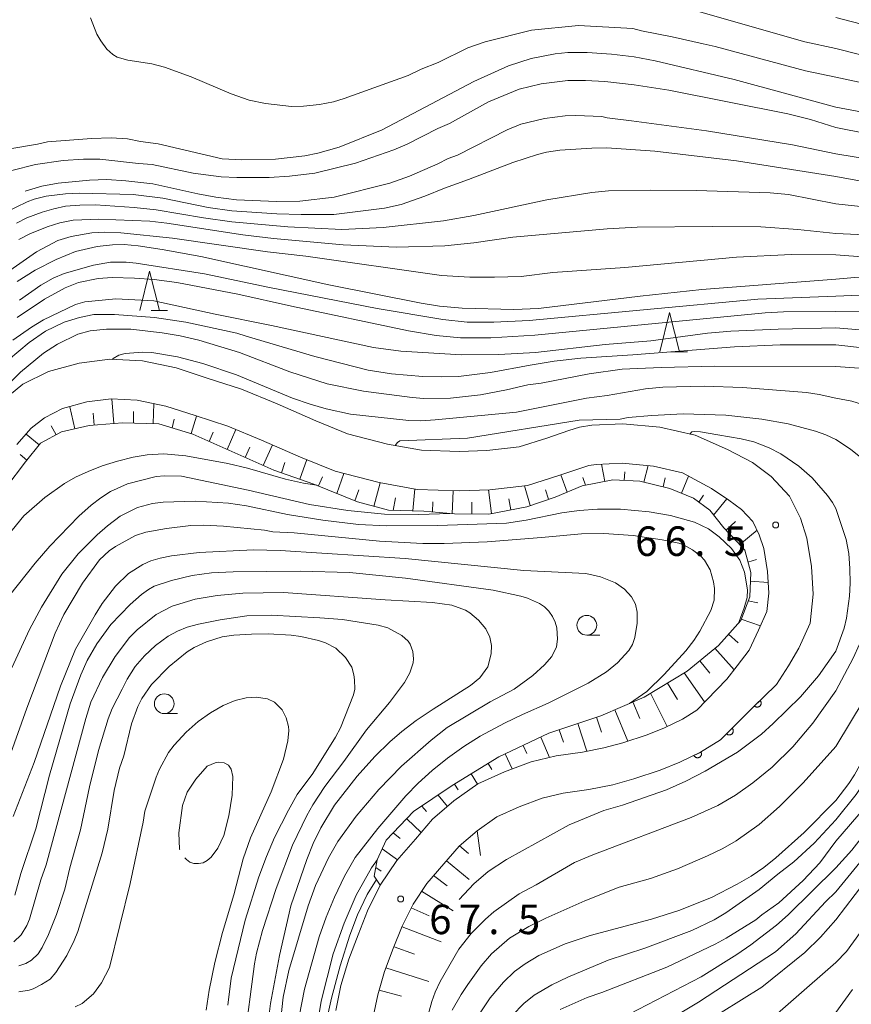
# Model space of a CAD drawing. Units: millimetres. Extents: x -80000 to -78000, y 30000 to 31500.
# Drawn here: x -78872 to -78766, y 31027 to 31152 of the extents above; entities that cross this region are included whole.
import ezdxf

# ---------------------------------------------------------------- set-up
doc = ezdxf.new("R2010")
doc.units = ezdxf.units.MM
for name, color, linetype, lineweight in [('210100_道路縁（街区線）', 7, 'Continuous', 15), ('610111_人工斜面(上)', 7, 'Continuous', 9), ('610199_人工斜面(中)', 7, 'Continuous', 9), ('611000_被覆(直)', 7, 'Continuous', 20), ('633100_広葉樹林', 7, 'Continuous', 9), ('633200_針葉樹林', 7, 'Continuous', 9), ('710100_等高線（計曲線）', 7, 'Continuous', 20), ('710200_等高線（主曲線）', 7, 'Continuous', 9), ('710300_等高線（補助曲線）', 7, 'Continuous', 9), ('731200_図化機測定による標高点', 7, 'Continuous', 20), ('731207_図化機測定による標高点（注記）', 7, 'Continuous', 20)]:
    doc.layers.add(name, color=color, linetype=linetype, lineweight=lineweight)
doc.styles.add('Style-WORKING', font='txt')

msp = doc.modelspace()

# ---------------------------------------------------------------- linework, layer by layer
at = {"layer": '210100_道路縁（街区線）', "flags": 128}
for points in [[(-78772.97, 31072.1), (-78771.53, 31075.27), (-78771.16, 31078.95), (-78771.36, 31082.45), (-78771.96, 31086.05), (-78772.77, 31088.6), (-78774.16, 31091.39), (-78776.47, 31093.88), (-78778.86, 31095.65), (-78782.02, 31097.3), (-78786.11, 31099.13), (-78790.61, 31100.17), (-78795.28, 31100.59), (-78799.24, 31100.41), (-78800.77, 31100.14), (-78802.16, 31099.71), (-78804.95, 31098.77), (-78808.44, 31097.67), (-78812.54, 31097.19), (-78816.06, 31097.05), (-78820.84, 31097.24), (-78825.15, 31098.01), (-78830.2, 31099.31), (-78834.23, 31100.96), (-78839.16, 31103.1), (-78843.68, 31104.97), (-78848.01, 31106.37), (-78851.96, 31107.67), (-78856.24, 31108.55), (-78860.38, 31108.77), (-78864.28, 31108.26), (-78868.15, 31107.2), (-78871.39, 31105.59), (-78873.8, 31103.63)], [(-78778.07, 31074.41), (-78777.01, 31076.74), (-78776.77, 31079.08), (-78776.93, 31081.83), (-78777.42, 31084.74), (-78777.98, 31086.5), (-78778.81, 31088.17), (-78780.22, 31089.69), (-78781.84, 31090.89), (-78784.05, 31092.38), (-78787.71, 31094.36), (-78791.4, 31095.22), (-78795.39, 31095.58), (-78798.69, 31095.43), (-78799.59, 31095.27), (-78800.63, 31094.95), (-78803.4, 31094.02), (-78807.38, 31092.76), (-78812.15, 31092.2), (-78816.06, 31092.05), (-78821.38, 31092.26), (-78826.22, 31093.12), (-78831.78, 31094.56), (-78836.18, 31096.36), (-78841.11, 31098.5), (-78845.4, 31100.27), (-78849.55, 31101.62), (-78853.25, 31102.83), (-78856.89, 31103.58), (-78860.19, 31103.75), (-78863.29, 31103.35), (-78866.36, 31102.51), (-78868.67, 31101.35), (-78870.34, 31100.01), (-78872.15, 31097.96)], [(-78778.07, 31074.41), (-78779.28, 31071.87), (-78780.77, 31069.85), (-78782.11, 31068.19), (-78785.92, 31064.24)], [(-78777.41, 31065.94), (-78775.81, 31067.5), (-78774.27, 31069.85), (-78772.97, 31072.1)], [(-78831.7, 31026.13), (-78831.05, 31029.29), (-78830.06, 31032.63), (-78828.88, 31035.73), (-78827.67, 31038.76), (-78826.08, 31042.04), (-78823.98, 31045.16), (-78821.61, 31047.88), (-78819.43, 31050.4), (-78816.72, 31052.73), (-78813.67, 31054.89), (-78810.3, 31056.42), (-78806.92, 31057.69), (-78803.74, 31058.44), (-78800.42, 31058.92), (-78797.68, 31059.45), (-78795.29, 31060.11), (-78792.22, 31061.12), (-78790.01, 31062.01), (-78787.74, 31063.1), (-78785.92, 31064.24)], [(-78826.96, 31025.34), (-78826.39, 31028.12), (-78825.51, 31031.09), (-78824.41, 31033.99), (-78823.28, 31036.82), (-78821.91, 31039.64), (-78820.16, 31042.23), (-78817.98, 31044.74), (-78816.04, 31046.99), (-78813.76, 31048.94), (-78811.27, 31050.71), (-78808.46, 31051.98), (-78805.52, 31053.09), (-78802.84, 31053.72), (-78799.62, 31054.18), (-78796.58, 31054.77), (-78793.9, 31055.51), (-78790.56, 31056.61), (-78788.07, 31057.62)]]:
    msp.add_lwpolyline(points, dxfattribs=at)
at = {"layer": '610111_人工斜面(上)', "flags": 128}
for points in [[(-78826.08, 31042.04), (-78826.85, 31043.18), (-78826.44, 31045.26), (-78825.31, 31047.75), (-78821.83, 31051.37), (-78816.94, 31054.67), (-78811.04, 31058.33), (-78804.67, 31061.3), (-78798.1, 31063.53), (-78792.59, 31065.89), (-78787.15, 31069.19), (-78783.16, 31072.45), (-78780.34, 31075.6), (-78779.19, 31078.64), (-78779.06, 31081.71), (-78779.83, 31084.54), (-78780.15, 31084.93), (-78782.48, 31087.39), (-78784.26, 31089.6), (-78786.32, 31091.15), (-78789.31, 31092.37), (-78793.15, 31093.31), (-78796.56, 31093.47), (-78800.43, 31092.72), (-78803.86, 31091.28), (-78807.48, 31090.05), (-78812.29, 31089.13), (-78816.63, 31089.14), (-78820.53, 31089.48), (-78825.01, 31089.6), (-78828.95, 31090.66), (-78834.47, 31092.93), (-78839.58, 31094.68), (-78844.9, 31097.08), (-78849.83, 31099.25), (-78854.15, 31100.59), (-78858.77, 31100.69), (-78862.98, 31100.35), (-78866.5, 31099.54), (-78869.17, 31098.1), (-78871.08, 31095.77), (-78873.57, 31092.47)], [(-78826.69, 31009.27), (-78827.36, 31012.61), (-78827.6, 31015.89), (-78827.6, 31018.75), (-78827.4, 31021.94), (-78826.96, 31025.34), (-78826.39, 31028.12), (-78825.51, 31031.09), (-78824.41, 31033.99), (-78823.28, 31036.82), (-78821.91, 31039.64), (-78820.16, 31042.23), (-78817.98, 31044.74), (-78816.04, 31046.99), (-78813.76, 31048.94)]]:
    msp.add_lwpolyline(points, dxfattribs=at)
at = {"layer": '610199_人工斜面(中)', "flags": 128}
for points in [[(-78864.81, 31099.93), (-78865.46, 31102.75)], [(-78859.87, 31100.6), (-78860.1, 31103.75)], [(-78854.88, 31100.61), (-78854.8, 31103.14)], [(-78862.37, 31100.4), (-78862.49, 31101.92)], [(-78857.38, 31100.66), (-78857.35, 31102.13)], [(-78850.07, 31099.33), (-78849.38, 31101.56)], [(-78867.18, 31099.17), (-78867.8, 31100.32)], [(-78852.46, 31100.07), (-78852.23, 31101.17)], [(-78869.32, 31097.91), (-78870.99, 31099.26)], [(-78847.77, 31098.34), (-78847.25, 31099.52)], [(-78845.49, 31097.33), (-78844.37, 31099.85)], [(-78840.93, 31095.28), (-78839.74, 31097.9)], [(-78870.91, 31095.98), (-78871.75, 31096.67)], [(-78843.2, 31096.31), (-78842.62, 31097.6)], [(-78838.61, 31094.35), (-78838.16, 31095.68)], [(-78836.25, 31093.54), (-78835.39, 31096.03)], [(-78797.58, 31093.27), (-78797.99, 31095.46)], [(-78792.62, 31093.18), (-78792.09, 31095.28)], [(-78831.58, 31091.74), (-78830.67, 31094.27)], [(-78802.37, 31091.91), (-78803.17, 31094.1)], [(-78795.11, 31093.4), (-78795.05, 31094.47)], [(-78787.84, 31091.77), (-78786.94, 31093.95)], [(-78833.89, 31092.69), (-78833.41, 31093.86)], [(-78826.87, 31090.1), (-78826.06, 31093.09)], [(-78807.06, 31090.2), (-78807.75, 31092.72)], [(-78800.04, 31092.8), (-78800.36, 31093.76)], [(-78790.19, 31092.59), (-78789.92, 31093.7)], [(-78829.27, 31090.79), (-78828.79, 31092.21)], [(-78821.94, 31089.52), (-78821.68, 31092.31)], [(-78816.95, 31089.17), (-78816.83, 31092.08)], [(-78811.96, 31089.2), (-78812.34, 31092.19)], [(-78804.7, 31091), (-78805.1, 31092.18)], [(-78785.63, 31090.63), (-78785.07, 31091.51)], [(-78824.44, 31089.58), (-78824.12, 31091.17)], [(-78819.44, 31089.39), (-78819.38, 31090.67)], [(-78814.45, 31089.14), (-78814.45, 31090.63)], [(-78809.5, 31089.67), (-78809.77, 31091.06)], [(-78783.77, 31088.99), (-78782.08, 31091.05)], [(-78782.17, 31087.07), (-78781, 31088.17)], [(-78780.45, 31085.25), (-78778.26, 31087.07)], [(-78779.42, 31083.04), (-78778.33, 31083.34)], [(-78779.1, 31080.59), (-78776.85, 31080.46)], [(-78779.38, 31078.13), (-78778.18, 31077.87)], [(-78780.26, 31075.79), (-78777.84, 31074.93)], [(-78781.87, 31073.89), (-78780.64, 31072.79)], [(-78783.6, 31072.09), (-78781.16, 31069.37)], [(-78785.53, 31070.51), (-78784.24, 31068.92)], [(-78787.51, 31068.98), (-78784.91, 31065.29)], [(-78789.64, 31067.68), (-78788.37, 31065.59)], [(-78794.02, 31065.28), (-78793.12, 31063.2)], [(-78791.78, 31066.38), (-78789.67, 31062.18)], [(-78796.31, 31064.3), (-78794.64, 31060.32)], [(-78798.63, 31063.35), (-78797.98, 31061.45)], [(-78803.36, 31061.74), (-78802.83, 31060.19)], [(-78800.99, 31062.55), (-78799.86, 31059.03)], [(-78805.68, 31060.83), (-78804.59, 31058.24)], [(-78807.95, 31059.77), (-78807.46, 31058.72)], [(-78810.21, 31058.71), (-78809.34, 31056.78)], [(-78812.39, 31057.49), (-78811.9, 31056.7)], [(-78814.52, 31056.17), (-78813.71, 31054.86)], [(-78816.64, 31054.86), (-78816.2, 31054.14)], [(-78818.72, 31053.47), (-78817.53, 31052.03)], [(-78820.79, 31052.07), (-78820.19, 31051.38)], [(-78822.69, 31050.47), (-78820.88, 31048.72)], [(-78824.43, 31048.67), (-78823.55, 31047.95)], [(-78813.76, 31048.94), (-78813.36, 31045.78)], [(-78825.82, 31046.63), (-78823.89, 31045.25)], [(-78816.01, 31047.01), (-78814.85, 31046.04)], [(-78826.63, 31044.29), (-78825.94, 31043.82)], [(-78817.65, 31045.12), (-78814.78, 31042.76)], [(-78819.29, 31043.24), (-78817.56, 31041.96)], [(-78820.82, 31041.26), (-78816.81, 31038.77)], [(-78822.15, 31039.15), (-78819.88, 31038.13)], [(-78823.3, 31036.76), (-78818.35, 31034.85)], [(-78824.32, 31034.21), (-78821.74, 31033.28)], [(-78825.34, 31031.54), (-78819.89, 31029.83)], [(-78826.22, 31028.71), (-78823.36, 31027.94)]]:
    msp.add_lwpolyline(points, dxfattribs=at)
at = {"layer": '611000_被覆(直)', "flags": 128}
for points in [[(-78788.07, 31057.62), (-78785.42, 31058.89), (-78782.91, 31060.47), (-78778.56, 31064.82), (-78777.41, 31065.94)], [(-78777.884, 31065.478), (-78778.6, 31064.781)], [(-78778.6, 31064.781), (-78778.568, 31064.751), (-78778.534, 31064.724), (-78778.498, 31064.7), (-78778.46, 31064.679), (-78778.419, 31064.662), (-78778.378, 31064.648), (-78778.336, 31064.638), (-78778.293, 31064.632), (-78778.249, 31064.629), (-78778.205, 31064.631), (-78778.162, 31064.636), (-78778.119, 31064.645), (-78778.077, 31064.658), (-78778.037, 31064.674), (-78777.998, 31064.694), (-78777.961, 31064.716), (-78777.926, 31064.742), (-78777.893, 31064.771), (-78777.863, 31064.803), (-78777.837, 31064.838), (-78777.813, 31064.874), (-78777.792, 31064.912), (-78777.775, 31064.952), (-78777.761, 31064.994), (-78777.75, 31065.036), (-78777.745, 31065.079), (-78777.742, 31065.123), (-78777.744, 31065.167), (-78777.748, 31065.21), (-78777.758, 31065.253), (-78777.77, 31065.294), (-78777.786, 31065.335), (-78777.806, 31065.374), (-78777.829, 31065.41), (-78777.855, 31065.445), (-78777.884, 31065.478)], [(-78781.428, 31061.952), (-78782.135, 31061.245)], [(-78782.135, 31061.245), (-78782.103, 31061.215), (-78782.068, 31061.189), (-78782.032, 31061.165), (-78781.993, 31061.145), (-78781.953, 31061.129), (-78781.911, 31061.115), (-78781.869, 31061.105), (-78781.826, 31061.1), (-78781.782, 31061.098), (-78781.738, 31061.1), (-78781.695, 31061.105), (-78781.652, 31061.115), (-78781.611, 31061.129), (-78781.57, 31061.145), (-78781.531, 31061.165), (-78781.495, 31061.189), (-78781.461, 31061.215), (-78781.428, 31061.245), (-78781.399, 31061.277), (-78781.372, 31061.312), (-78781.349, 31061.348), (-78781.329, 31061.387), (-78781.312, 31061.427), (-78781.299, 31061.469), (-78781.289, 31061.511), (-78781.284, 31061.554), (-78781.281, 31061.598), (-78781.284, 31061.642), (-78781.289, 31061.685), (-78781.299, 31061.728), (-78781.312, 31061.769), (-78781.329, 31061.81), (-78781.349, 31061.849), (-78781.372, 31061.885), (-78781.399, 31061.919), (-78781.428, 31061.952)], [(-78785.365, 31058.917), (-78786.266, 31058.484)], [(-78786.266, 31058.484), (-78786.246, 31058.446), (-78786.222, 31058.409), (-78786.195, 31058.375), (-78786.165, 31058.343), (-78786.133, 31058.314), (-78786.098, 31058.288), (-78786.061, 31058.264), (-78786.022, 31058.245), (-78785.982, 31058.228), (-78785.939, 31058.216), (-78785.897, 31058.207), (-78785.854, 31058.202), (-78785.81, 31058.201), (-78785.767, 31058.203), (-78785.723, 31058.209), (-78785.681, 31058.219), (-78785.64, 31058.232), (-78785.599, 31058.25), (-78785.561, 31058.27), (-78785.524, 31058.294), (-78785.49, 31058.321), (-78785.458, 31058.351), (-78785.429, 31058.383), (-78785.403, 31058.418), (-78785.38, 31058.455), (-78785.361, 31058.494), (-78785.343, 31058.534), (-78785.331, 31058.576), (-78785.322, 31058.619), (-78785.317, 31058.662), (-78785.316, 31058.706), (-78785.318, 31058.749), (-78785.324, 31058.793), (-78785.334, 31058.835), (-78785.347, 31058.876), (-78785.365, 31058.917)]]:
    msp.add_lwpolyline(points, dxfattribs=at)
at = {"layer": '633100_広葉樹林'}
for p, q in [((-78799.86, 31073.76), (-78798.193, 31073.76)), ((-78853.47, 31063.81), (-78851.803, 31063.81))]:
    msp.add_line(p, q, dxfattribs=at)
for centre in [(-78799.86, 31075.01), (-78853.47, 31065.06)]:
    msp.add_circle(centre, 1.249875, dxfattribs=at)
at = {"layer": '633200_針葉樹林'}
for p, q in [((-78855.122, 31114.94), (-78853.038, 31114.94)), ((-78789.152, 31109.71), (-78787.068, 31109.71))]:
    msp.add_line(p, q, dxfattribs=at)
at = {"layer": '633200_針葉樹林', "flags": 128}
for points in [[(-78856.58, 31114.94), (-78855.33, 31119.94), (-78854.08, 31114.94)], [(-78790.61, 31109.71), (-78789.36, 31114.71), (-78788.11, 31109.71)]]:
    msp.add_lwpolyline(points, dxfattribs=at)
at = {"layer": '710100_等高線（計曲線）', "flags": 128}
for points in [[(-78742.58, 31145.44), (-78768.27, 31152.14)], [(-78871.13, 31130.08), (-78869, 31130.71), (-78866.92, 31131.12), (-78862.93, 31131.5), (-78860.77, 31131.56), (-78858.34, 31131.4), (-78854.92, 31131.02), (-78849.21, 31129.77), (-78846.93, 31129.33), (-78844.3, 31129), (-78839.24, 31128.8), (-78836.25, 31128.84), (-78831.92, 31129.33), (-78824.87, 31131.13), (-78822.37, 31132.02), (-78818.77, 31133.56), (-78817.46, 31134.25), (-78816.27, 31134.66), (-78809.98, 31137.87), (-78808.22, 31138.59), (-78805.24, 31139.33), (-78802.62, 31139.65), (-78801.27, 31139.71), (-78797.94, 31139.58), (-78797.26, 31139.41), (-78794.2, 31139.01), (-78784.68, 31137.75), (-78773.78, 31135.96), (-78768.27, 31134.84)], [(-78768.27, 31134.84), (-78758.21, 31133.18), (-78751.15, 31131.82), (-78741.38, 31129.29), (-78739.46, 31128.69), (-78736.28, 31127.48), (-78733.08, 31125.95), (-78731.54, 31125.06), (-78730.02, 31124.05), (-78727.12, 31121.72), (-78726.24, 31120.84), (-78725.11, 31119.19), (-78724.54, 31117.87), (-78724.27, 31116.38), (-78724.4, 31115.22), (-78724.89, 31112.99), (-78727.95, 31104.94), (-78729.18, 31101.34), (-78732.42, 31090.98), (-78742.21, 31062.86), (-78745.25, 31053.05), (-78748.21, 31045.2), (-78753.26, 31032.93), (-78758.58, 31019.46)], [(-78768.27, 31118.94), (-78785.25, 31117.62), (-78793.11, 31116.79), (-78805.99, 31115.21), (-78809.1, 31115.09), (-78815.66, 31115.27), (-78818.54, 31115.5), (-78820.87, 31115.88), (-78832.58, 31118.23), (-78848.82, 31121.82), (-78853.72, 31122.7), (-78856.77, 31123.16), (-78858.55, 31123.32), (-78860.04, 31123.3), (-78861.96, 31123.07), (-78864.73, 31122.42), (-78867.18, 31121.44), (-78869.83, 31120.09), (-78872.13, 31118.62)], [(-78742.94, 31091.76), (-78742.35, 31093.76), (-78740.49, 31099.57), (-78740.04, 31101.49), (-78739.71, 31103.45), (-78739.53, 31105.29), (-78739.5, 31106.86), (-78739.62, 31108.17), (-78740.2, 31110.29), (-78740.64, 31111.2), (-78741.65, 31112.68), (-78742.29, 31113.34), (-78743.85, 31114.42), (-78746.94, 31116.05), (-78748.57, 31116.74), (-78751.95, 31117.85), (-78753.67, 31118.26), (-78757.11, 31118.84), (-78760.02, 31119.1), (-78762.54, 31119.18), (-78765.91, 31119.13), (-78768.27, 31118.94)], [(-78768.27, 31107.84), (-78783.61, 31107.9), (-78790.44, 31107.74), (-78795.36, 31107.49), (-78799.57, 31106.93), (-78805.66, 31105.72), (-78807.34, 31105.52), (-78810.06, 31104.88), (-78813.36, 31104.27), (-78817.16, 31103.82), (-78820.53, 31103.8), (-78822.02, 31103.91), (-78828.18, 31104.71), (-78832.81, 31105.66), (-78837.55, 31107.17), (-78843.92, 31109.62), (-78849.06, 31111.19), (-78851.46, 31111.75), (-78853.73, 31112.14), (-78857.72, 31112.57), (-78860.8, 31112.59), (-78862.86, 31112.39), (-78864.44, 31111.94), (-78867, 31110.7), (-78868.79, 31109.55), (-78871.69, 31107.14), (-78874.2, 31104.58)], [(-78768.27, 31107.84), (-78763.53, 31107.49), (-78762.2, 31107.27), (-78761.17, 31106.98), (-78760.16, 31106.56), (-78758.59, 31105.59), (-78757.9, 31104.97), (-78756.61, 31103.31), (-78756.06, 31102.4), (-78755.36, 31100.87), (-78754.8, 31098.36), (-78754.66, 31097.22), (-78754.53, 31094.14), (-78754.65, 31090.75), (-78755.16, 31087.11), (-78757.76, 31076.15), (-78758.92, 31072.26), (-78761.35, 31065.63), (-78764.31, 31058.94), (-78765.92, 31056.02), (-78766.62, 31054.94), (-78768.27, 31052.79)], [(-78873.16, 31058.21), (-78870.88, 31064.51), (-78867.29, 31074.02), (-78866.21, 31076.38), (-78863.83, 31080.37), (-78861.67, 31083.31), (-78860.46, 31084.46), (-78859.66, 31085.02), (-78857.12, 31086.39), (-78855.8, 31086.82), (-78853.18, 31087.29), (-78850.1, 31087.67), (-78848.49, 31087.72), (-78845.97, 31087.59), (-78840.75, 31087.08), (-78839.68, 31086.86), (-78836.99, 31086.75), (-78826.14, 31085.69), (-78820.65, 31085.4), (-78817.94, 31085.39), (-78812.5, 31085.62), (-78805.59, 31086.13), (-78800.54, 31086.62), (-78797.68, 31086.67), (-78793.97, 31086.39), (-78790.3, 31085.87), (-78788.2, 31085.45), (-78787.61, 31085.23), (-78786.47, 31084.6), (-78785.38, 31083.77), (-78784.95, 31083.29), (-78784.23, 31082.04), (-78783.77, 31080.52), (-78783.68, 31079.69), (-78783.72, 31078.19), (-78784.12, 31076.89), (-78785.53, 31074.25), (-78786.28, 31073.09), (-78787.31, 31071.77), (-78790.03, 31068.75), (-78792.24, 31066.59), (-78794.45, 31065.1)], [(-78768.27, 31037.65), (-78763.35, 31044.08), (-78760.7, 31047.99), (-78759.51, 31049.93), (-78758.2, 31052.25), (-78756.27, 31056.08), (-78752.18, 31065.41), (-78749, 31073.43), (-78746.55, 31080.18), (-78745.63, 31082.99)], [(-78845.42, 31026.81), (-78844.97, 31030.23), (-78843.2, 31037.59), (-78841.48, 31043.07), (-78840.5, 31045.67), (-78839.47, 31048.08), (-78837.71, 31051.57), (-78836.6, 31053.52), (-78834.6, 31056.21), (-78831.74, 31060.8), (-78831.12, 31061.99), (-78829.44, 31066.19), (-78829.31, 31066.91), (-78829.33, 31068.07), (-78829.4, 31068.72), (-78829.68, 31069.69), (-78830.48, 31070.94), (-78831.71, 31072.12), (-78832.99, 31072.77), (-78833.91, 31073.09), (-78836.12, 31073.6), (-78837.38, 31073.77), (-78840.29, 31073.91), (-78842.38, 31073.88), (-78844.66, 31073.77), (-78846.11, 31073.55), (-78848.1, 31072.9), (-78849.69, 31072.18), (-78850.58, 31071.64), (-78852.85, 31069.77), (-78855.07, 31067.51), (-78856.33, 31065.7), (-78856.82, 31064.72), (-78857.63, 31062.52), (-78858.61, 31058.44)], [(-78858.61, 31058.44), (-78859.13, 31056.9), (-78859.83, 31054.05), (-78860.63, 31049.14), (-78861.33, 31046.14), (-78864.42, 31036.15), (-78864.88, 31035.02), (-78865.84, 31033.12), (-78867.2, 31030.94), (-78867.93, 31030.12), (-78869.02, 31029.42), (-78870.08, 31028.89), (-78870.62, 31028.71), (-78871.92, 31028.51)], [(-78813.38, 31025.84), (-78812.1, 31027.75), (-78810.44, 31029.71), (-78809.03, 31031.07), (-78807.67, 31032.07), (-78805.96, 31033.1), (-78802.62, 31034.58), (-78799.45, 31035.66), (-78791.66, 31037.72), (-78788.19, 31038.82), (-78784.06, 31040.48), (-78780.78, 31042.14), (-78779.02, 31043.17), (-78777.39, 31044.29), (-78775.88, 31045.49), (-78772.29, 31048.7), (-78768.27, 31052.79)], [(-78826.43, 31045.28), (-78827.18, 31044.23), (-78829.14, 31040.78), (-78830.65, 31037.23), (-78832.05, 31033.3), (-78833.54, 31027.33), (-78834.18, 31023.45), (-78834.35, 31021.31)], [(-78768.27, 31037.65), (-78770.21, 31035.42), (-78772.22, 31033.47), (-78777.64, 31029.1), (-78793.12, 31019.43), (-78795.57, 31017.63), (-78796.32, 31016.91), (-78796.91, 31016.19), (-78797.34, 31015.5), (-78797.83, 31014.22), (-78798.01, 31012.12), (-78797.81, 31008.83), (-78797.02, 31004.97), (-78796.64, 31003.58), (-78796.25, 31002.61), (-78792.63, 30994.67), (-78791.62, 30992.77)]]:
    msp.add_lwpolyline(points, dxfattribs=at)
at = {"layer": '710200_等高線（主曲線）', "flags": 128}
for points in [[(-78768.27, 31148.22), (-78772.22, 31149.05), (-78789.24, 31153.9)], [(-78768.27, 31144.58), (-78772.1, 31145.37), (-78783.59, 31148.44), (-78785.08, 31148.78), (-78789.04, 31149.7), (-78792.93, 31150.44), (-78794.04, 31150.74), (-78800.91, 31151.13), (-78806.86, 31150.52), (-78812.77, 31149.06), (-78814.96, 31148.29), (-78818.72, 31146.44), (-78820.87, 31145.59), (-78822.53, 31144.79), (-78830.64, 31141.85), (-78832, 31141.44), (-78833.76, 31141.09), (-78835.82, 31140.87), (-78837.32, 31140.82), (-78840.64, 31141.24), (-78842.7, 31141.64), (-78844.96, 31142.43), (-78850.05, 31144.61), (-78853.43, 31145.83), (-78855.04, 31146.24), (-78858.1, 31146.7), (-78859.46, 31147.09), (-78859.98, 31147.42), (-78860.76, 31148.12), (-78861.53, 31149.19), (-78862, 31150), (-78862.81, 31152.11)], [(-78872.79, 31135.5), (-78869.56, 31136.04), (-78868.27, 31136.34), (-78862.69, 31136.77), (-78860.18, 31136.85), (-78858.15, 31136.74), (-78856.49, 31136.41), (-78854.22, 31136.1), (-78846.14, 31134.22), (-78843.63, 31134.08), (-78839.35, 31134.16), (-78835.63, 31134.59), (-78833.98, 31134.93), (-78831.26, 31135.69), (-78825.82, 31137.9), (-78814.2, 31144), (-78809.81, 31146.02), (-78806.91, 31146.93), (-78803.89, 31147.54), (-78802.26, 31147.69), (-78799.8, 31147.69), (-78796.71, 31147.5), (-78793.87, 31147.13), (-78791.2, 31146.62), (-78781.15, 31144.27), (-78768.27, 31140.76)], [(-78744.99, 31020.3), (-78742.21, 31030.94), (-78741.23, 31033.73), (-78738.29, 31043.9), (-78732.7, 31059.31), (-78723.45, 31088.44), (-78718.35, 31102.56), (-78715.9, 31109.7), (-78714.58, 31114.59), (-78714.06, 31117.31), (-78713.77, 31119.45), (-78713.63, 31123.2), (-78713.78, 31125.25), (-78714.03, 31126.29), (-78714.9, 31128.63), (-78715.49, 31129.87), (-78716.12, 31130.93), (-78716.78, 31131.79), (-78718.07, 31133.1), (-78719.37, 31134.02), (-78720.36, 31134.5), (-78724.52, 31136.1), (-78738.11, 31140.55), (-78768.27, 31148.22)], [(-78872.81, 31132.74), (-78869.82, 31133.5), (-78866.3, 31133.98), (-78863.72, 31134.17), (-78861.63, 31134.15), (-78856.72, 31133.59), (-78855.01, 31133.49), (-78849.78, 31132.37), (-78846.24, 31131.92), (-78844.28, 31131.82), (-78840.14, 31131.84), (-78837.58, 31132), (-78834.36, 31132.39), (-78829.22, 31133.64), (-78824.35, 31135.34), (-78822.64, 31136.08), (-78818.74, 31138.03), (-78817.28, 31138.67), (-78812.35, 31141.44), (-78808.46, 31143.04), (-78805.66, 31143.72), (-78802.28, 31144.12), (-78800.02, 31144.16), (-78797.59, 31144.01), (-78793.85, 31143.58), (-78789.47, 31142.92), (-78774.35, 31139.91), (-78771.47, 31139.17), (-78768.27, 31138.19)], [(-78768.27, 31144.58), (-78740.82, 31138.7)], [(-78763.54, 31139.87), (-78768.27, 31140.76)], [(-78768.27, 31138.19), (-78747.77, 31134.1)], [(-78873.64, 31127.38), (-78870.85, 31128.76), (-78869.99, 31129.09), (-78868.46, 31129.45), (-78866, 31129.77), (-78864.23, 31129.86), (-78857.42, 31129.66), (-78853.64, 31129.21), (-78847.89, 31128.01), (-78844.88, 31127.6), (-78839.19, 31127.23), (-78836.08, 31127.12), (-78831.96, 31127.14), (-78825.52, 31127.96), (-78823.43, 31128.42), (-78820.42, 31129.46), (-78817.91, 31130.49), (-78814.88, 31131.56), (-78809.26, 31133.72), (-78806.13, 31134.74), (-78804.98, 31135.05), (-78803.28, 31135.31), (-78799.23, 31135.57), (-78797.32, 31135.6), (-78791.23, 31135.19), (-78780.86, 31133.93), (-78768.27, 31131.94)], [(-78759.92, 31025.96), (-78754.78, 31037.16), (-78752.93, 31040.49), (-78752.45, 31041.6), (-78745.26, 31060.41), (-78739.55, 31076.23), (-78732.66, 31097.29), (-78729.23, 31109.75), (-78728.69, 31112.35), (-78728.74, 31115.81), (-78728.88, 31117.16), (-78729.12, 31118.26), (-78729.71, 31119.88), (-78730.34, 31120.84), (-78731.1, 31121.63), (-78732.33, 31122.49), (-78734.55, 31123.69), (-78740.4, 31126.13), (-78742.56, 31126.86), (-78744.67, 31127.44), (-78752.26, 31129.02), (-78768.27, 31131.94)], [(-78768.27, 31128.51), (-78774.27, 31129.66), (-78776.6, 31129.89), (-78785.99, 31130.17), (-78791.75, 31130.22), (-78797.1, 31130.13), (-78799.24, 31129.94), (-78804.94, 31129.01), (-78814.2, 31127.01), (-78818.03, 31126.33), (-78825.7, 31125.5), (-78830.94, 31125.24), (-78837.81, 31125.58), (-78844.88, 31126.22), (-78848.5, 31126.72), (-78854.5, 31127.74), (-78857.3, 31128.03), (-78862.18, 31128.35), (-78864.17, 31128.34), (-78865.98, 31128.18), (-78867.49, 31127.87), (-78868.94, 31127.45), (-78870.89, 31126.71), (-78872.21, 31126.04)], [(-78768.27, 31128.51), (-78753.67, 31126.94)], [(-78768.27, 31124.73), (-78773.08, 31125.25), (-78777.78, 31125.56), (-78783.97, 31125.61), (-78793.47, 31125.51), (-78797.26, 31125.32), (-78809.26, 31124.28), (-78814.2, 31123.53), (-78817.88, 31123.18), (-78824.02, 31122.98), (-78830.79, 31123.3), (-78839.62, 31124.08), (-78843.49, 31124.56), (-78853.13, 31126.05), (-78855.29, 31126.28), (-78861.75, 31126.55), (-78865.03, 31126.4), (-78866.71, 31126.07), (-78868.31, 31125.58), (-78870.53, 31124.7), (-78871.93, 31123.97)], [(-78873.91, 31119.42), (-78869.67, 31122.41), (-78866.96, 31123.85), (-78865.26, 31124.35), (-78862.67, 31124.83), (-78861.03, 31124.88), (-78858.97, 31124.79), (-78852.44, 31124.14), (-78840.36, 31122.41), (-78835.49, 31121.83), (-78818.28, 31119.4)], [(-78759.01, 31124.31), (-78768.27, 31124.73)], [(-78818.28, 31119.4), (-78814.71, 31119.17), (-78811.57, 31119.17), (-78808.17, 31119.27), (-78804.19, 31119.77), (-78795.04, 31120.39), (-78780.86, 31121.73), (-78773.9, 31122.07), (-78768.27, 31122.01)], [(-78768.27, 31122.01), (-78751.61, 31120.76), (-78747.57, 31119.87), (-78745.29, 31119.12), (-78744.34, 31118.65), (-78741.83, 31117.14), (-78740.49, 31116.17), (-78739.39, 31115.16), (-78738.53, 31114.11), (-78737.47, 31112.27), (-78737.26, 31111.52), (-78737.18, 31109.82), (-78737.31, 31106.6), (-78737.87, 31102.65), (-78738.72, 31098.55), (-78739.74, 31094.68), (-78741.08, 31090.63)], [(-78768.27, 31116.79), (-78778.18, 31116.38), (-78807.19, 31113.68), (-78811.67, 31113.47), (-78815.05, 31113.48), (-78818.11, 31113.83), (-78826.44, 31115.2), (-78840.13, 31117.86), (-78848.34, 31119.6), (-78857.04, 31120.96), (-78858.28, 31121.07), (-78860.29, 31121.08), (-78862.45, 31120.7), (-78866.17, 31119.66), (-78867.57, 31119.06), (-78869.13, 31118.18), (-78871.85, 31116.28)], [(-78872.12, 31114.08), (-78868.65, 31116.41), (-78866.03, 31117.84), (-78864.35, 31118.49), (-78861.85, 31119.02), (-78860.09, 31119.13), (-78857.24, 31119.07), (-78854.76, 31118.87), (-78851.87, 31118.5), (-78844.12, 31117.04), (-78837.31, 31115.5), (-78822.47, 31112.39), (-78818.97, 31111.78), (-78815.87, 31111.47), (-78812.04, 31111.48), (-78806.47, 31111.83), (-78777.25, 31114.65), (-78774.9, 31114.77), (-78768.27, 31114.84)], [(-78763.22, 31116.98), (-78768.27, 31116.79)], [(-78768.27, 31112.74), (-78775.58, 31112.57), (-78781.61, 31112.32), (-78784.57, 31112.06), (-78791.73, 31111.11), (-78797.53, 31110.63), (-78806.36, 31109.64), (-78811.03, 31109.35), (-78815.75, 31109.32), (-78823.47, 31109.8), (-78826.91, 31110.24), (-78839.86, 31113.07), (-78846.99, 31114.49), (-78854.77, 31116.16), (-78859.59, 31116.43), (-78863.53, 31116.07), (-78864.73, 31115.71), (-78868.78, 31113.79), (-78870.31, 31112.84), (-78872.66, 31111.17)], [(-78873.22, 31108.69), (-78870.59, 31110.9), (-78868.53, 31112.32), (-78866.17, 31113.46), (-78864.23, 31114.07), (-78862.4, 31114.44), (-78859.79, 31114.45), (-78854.7, 31114.05), (-78850.74, 31113.48), (-78844.27, 31112.08), (-78843.07, 31111.71), (-78834.35, 31109.11), (-78827.58, 31107.38), (-78824.62, 31106.91), (-78820.66, 31106.59)], [(-78768.27, 31114.84), (-78758.89, 31114.92), (-78756.97, 31114.86), (-78754.76, 31114.5), (-78753.16, 31113.89), (-78750.64, 31112.49), (-78750.14, 31112.13), (-78749.19, 31111.1), (-78748.02, 31109.49), (-78747.27, 31108.2), (-78746.86, 31107.05), (-78746.56, 31105.43), (-78746.88, 31098.88), (-78747.12, 31096.41), (-78748, 31090.58), (-78756.43, 31062.69), (-78758.9, 31057.52), (-78760.21, 31055.05), (-78765.06, 31048), (-78766.26, 31046.47), (-78768.27, 31044.25)], [(-78768.27, 31047.63), (-78763.49, 31053.17), (-78761.79, 31055.49), (-78761.07, 31056.69), (-78759.63, 31059.6), (-78758.03, 31063.61), (-78757.25, 31065.92), (-78755.35, 31072.4), (-78751.99, 31085.23), (-78750.71, 31090.49), (-78750.21, 31093.51), (-78749.44, 31103.29), (-78749.57, 31104.41), (-78749.75, 31105.05), (-78750.33, 31106.47), (-78751, 31107.7), (-78751.42, 31108.26), (-78752.62, 31109.42), (-78754.57, 31110.74), (-78756.84, 31111.56), (-78759.19, 31112.01), (-78768.27, 31112.74)], [(-78820.66, 31106.59), (-78818.34, 31106.52), (-78816.13, 31106.58), (-78812.06, 31107.08), (-78807.06, 31108.01), (-78804, 31108.54), (-78800.62, 31108.92), (-78794.02, 31109.33), (-78781.11, 31110.36), (-78775.32, 31110.59), (-78768.27, 31110.61)], [(-78768.27, 31110.61), (-78764.13, 31110.15), (-78760.57, 31109.48), (-78759.81, 31109.25), (-78758.33, 31108.59), (-78756.56, 31107.55), (-78755.82, 31107.01), (-78755.23, 31106.48), (-78754.24, 31105.37), (-78753.42, 31104.12), (-78753.1, 31103.43), (-78752.66, 31101.78), (-78752.44, 31098.79), (-78752.45, 31097.26), (-78752.76, 31093.31), (-78753.22, 31089.35), (-78753.54, 31087.51), (-78756.05, 31075.67), (-78757.67, 31070.17), (-78761.35, 31060.89), (-78762.69, 31057.97), (-78765.68, 31053.54), (-78768.27, 31050.32)], [(-78768.27, 31103.84), (-78770.38, 31104.3), (-78772, 31104.53), (-78780.12, 31105.2), (-78784.99, 31105.35), (-78790.22, 31105.23), (-78792.41, 31105.02), (-78797.26, 31104.15), (-78799.88, 31103.85), (-78808.8, 31102.07), (-78819.09, 31101.06), (-78820.92, 31100.97), (-78822.42, 31101.01), (-78829.83, 31101.81), (-78832.91, 31102.47), (-78834.96, 31103.05), (-78837.21, 31103.85), (-78844.29, 31106.8), (-78848.58, 31108.24), (-78851.78, 31109.07), (-78855.03, 31109.62), (-78856.23, 31109.67), (-78858.44, 31109.49), (-78859.22, 31109.3), (-78859.96, 31108.87), (-78860.03, 31108.75)], [(-78768.27, 31059.65), (-78764.68, 31065.58), (-78763.63, 31067.83), (-78762.62, 31070.82), (-78760.42, 31080.13), (-78759.78, 31083.18), (-78759.27, 31088.14), (-78759.17, 31090.4), (-78759.17, 31094.26), (-78759.3, 31096.57), (-78759.61, 31097.8), (-78760.35, 31099.52), (-78761.41, 31101.02), (-78762.06, 31101.61), (-78762.8, 31102.07), (-78764.88, 31103.02), (-78766.23, 31103.44), (-78768.27, 31103.84)], [(-78824.16, 31097.83), (-78823.87, 31098.22), (-78823.58, 31098.41), (-78814.99, 31098.76), (-78800.85, 31101.03), (-78795.62, 31101.15), (-78794.62, 31101.36), (-78791.61, 31101.64), (-78787.63, 31101.85), (-78782.23, 31101.67), (-78777.67, 31101.17), (-78774.33, 31100.58), (-78770.83, 31099.64), (-78769.53, 31099.17), (-78768.27, 31098.57)], [(-78786.79, 31099.28), (-78786.55, 31099.56), (-78786.15, 31099.62), (-78785.44, 31099.57), (-78783.26, 31099.17), (-78780.28, 31098.67), (-78778.66, 31098.29), (-78776.71, 31097.54), (-78775.23, 31096.75), (-78772.97, 31095.2), (-78771.29, 31093.7), (-78769.34, 31091.48), (-78768.69, 31090.61), (-78768.27, 31089.85)], [(-78768.27, 31098.57), (-78766.4, 31097.37), (-78765.1, 31096.3), (-78764.02, 31095.06), (-78763.57, 31094.34), (-78763.2, 31093.57), (-78762.95, 31092.73), (-78762.81, 31091.83), (-78762.56, 31089.06), (-78762.5, 31087.38), (-78762.59, 31083.32), (-78762.77, 31081.49), (-78763.44, 31078.1), (-78764.56, 31074.47), (-78765.28, 31072.62), (-78766.07, 31070.85), (-78768.27, 31066.7)], [(-78875, 31084.36), (-78871.3, 31088.88), (-78868.63, 31091.22), (-78866.12, 31092.99), (-78864.71, 31093.79), (-78863.14, 31094.54), (-78861.36, 31095.23), (-78859.38, 31095.84), (-78857.4, 31096.33), (-78855.62, 31096.63), (-78853.52, 31096.75), (-78850.73, 31096.53)], [(-78850.73, 31096.53), (-78845.39, 31095.55), (-78842.89, 31094.95), (-78838.09, 31093.57), (-78835.79, 31093.03), (-78834.1, 31092.78)], [(-78885.22, 31062.15), (-78880.89, 31067.21), (-78878.04, 31071.51), (-78875.06, 31076.13), (-78874.23, 31077.37), (-78869.84, 31082.89), (-78867.98, 31085.03), (-78864.29, 31088.85), (-78862.73, 31090.26), (-78861.5, 31091.2), (-78860.28, 31091.99), (-78858.15, 31092.95), (-78854.51, 31093.87), (-78853.42, 31093.96), (-78851.28, 31093.92), (-78842.84, 31092.14), (-78835.04, 31090.35), (-78830.18, 31089.57), (-78825.53, 31089.09), (-78821.16, 31089.05), (-78817.25, 31089.2)], [(-78779.52, 31078.55), (-78779.46, 31079.5), (-78779.86, 31081.76), (-78780.46, 31083.29), (-78781.5, 31084.77), (-78783.05, 31086.25), (-78784.41, 31087.24), (-78786.2, 31088.11), (-78789.26, 31088.92), (-78791.94, 31089.42), (-78795.58, 31089.75), (-78798.52, 31089.76), (-78800.82, 31089.57), (-78803.05, 31089.27), (-78807.56, 31088.36), (-78810.05, 31087.98), (-78818.78, 31087.66), (-78825.21, 31087.64), (-78828.81, 31087.81), (-78833.34, 31088.33), (-78837.82, 31089.08), (-78843.05, 31090.15), (-78845.32, 31090.51), (-78849.52, 31090.75), (-78853.61, 31090.62), (-78854.95, 31090.46), (-78856.88, 31089.97), (-78859.04, 31088.84), (-78860.67, 31087.61), (-78861.96, 31086.49), (-78864.39, 31084.09), (-78866.45, 31081.5), (-78869.03, 31077.31), (-78870.55, 31074.48), (-78872.79, 31069.61)], [(-78768.27, 31071.73), (-78767.23, 31074.65), (-78766.91, 31075.92), (-78766.52, 31078.71), (-78766.46, 31080.37), (-78766.48, 31082.23), (-78766.63, 31084.12), (-78766.94, 31085.88), (-78768.27, 31089.85)], [(-78872.64, 31050.73), (-78869.98, 31057.58), (-78866.63, 31067.3), (-78864.71, 31071.97), (-78862.24, 31076.35), (-78861.33, 31077.78), (-78859.66, 31079.97), (-78858.01, 31081.57), (-78856.18, 31082.72), (-78855.16, 31083.17), (-78853.97, 31083.54), (-78852.56, 31083.84), (-78849.04, 31084.25), (-78842.13, 31084.58), (-78838.77, 31084.51), (-78822.91, 31083.49), (-78807.84, 31081.98), (-78799.98, 31081.6), (-78798.13, 31081.16), (-78796.21, 31080.4), (-78795.08, 31079.59), (-78794.19, 31078.64), (-78793.7, 31077.69), (-78793.46, 31076.67), (-78793.46, 31075.3), (-78793.75, 31073.45), (-78794.08, 31072.59), (-78794.53, 31071.82), (-78795.96, 31070.26), (-78797.37, 31069.12), (-78799.69, 31067.65), (-78804.76, 31065.12), (-78808.04, 31063.71), (-78810.29, 31062.6), (-78813.41, 31060.92), (-78815.47, 31059.61), (-78817.53, 31058.14), (-78819.49, 31056.58), (-78821.25, 31054.98), (-78822.83, 31053.35), (-78826.37, 31049.24), (-78829.24, 31045.55), (-78830.58, 31043.18), (-78831.87, 31040.51), (-78832.92, 31037.99), (-78833.81, 31035.47), (-78835.66, 31028.84), (-78836.37, 31025.35)], [(-78743.68, 31082.71), (-78747.03, 31072.57), (-78751.3, 31061.72), (-78752.11, 31059.78), (-78753.79, 31056.54), (-78756.64, 31050.26), (-78758.99, 31045.86), (-78762.29, 31040.35), (-78764.25, 31037.29), (-78766.91, 31033.62), (-78768.27, 31032.22)], [(-78838.74, 31024.67), (-78838.37, 31027.84), (-78837.66, 31031.2), (-78835.22, 31039.41), (-78834.28, 31042), (-78832.65, 31045.5), (-78831.44, 31047.56), (-78829.1, 31050.78), (-78826.23, 31054.19), (-78823.37, 31057.15), (-78819.62, 31060.45), (-78817.57, 31062.03), (-78812.14, 31065.28), (-78809.08, 31066.89), (-78806.72, 31068.62), (-78805.23, 31070), (-78804.31, 31071.07), (-78803.71, 31072.27), (-78803.58, 31073.26), (-78803.66, 31074.69), (-78803.87, 31075.42), (-78804.21, 31076.14), (-78804.66, 31076.8), (-78805.22, 31077.35), (-78805.88, 31077.79), (-78807.4, 31078.46), (-78808.23, 31078.72), (-78811.73, 31079.47), (-78822.88, 31080.99), (-78829.97, 31081.72), (-78836.2, 31081.87), (-78844.74, 31081.81), (-78847.47, 31081.67), (-78849.92, 31081.31), (-78852.56, 31080.69), (-78854.75, 31079.96), (-78855.47, 31079.57), (-78856.36, 31078.92), (-78857.81, 31077.64), (-78860.26, 31075.09), (-78862.03, 31072.64), (-78863.24, 31070.56), (-78864.03, 31068.71), (-78865.39, 31065.05), (-78868.03, 31055.98), (-78869.76, 31049.17), (-78871.64, 31043.52), (-78872.43, 31040.77)], [(-78872.56, 31034.84), (-78871.61, 31035.73), (-78870.88, 31036.92), (-78870.55, 31037.73), (-78869.11, 31042.71), (-78868.44, 31044.62), (-78863.42, 31063.2), (-78862.79, 31065.27), (-78861.29, 31068.37), (-78859.68, 31071.07), (-78857.86, 31073.45), (-78856.91, 31074.42), (-78854.51, 31076.37), (-78852.48, 31077.42), (-78849.53, 31078.32), (-78846.75, 31078.81), (-78843.48, 31079.08), (-78838.35, 31079.16), (-78825.44, 31078.25), (-78819.44, 31077.89), (-78816.98, 31077.56), (-78815.27, 31076.91), (-78814.72, 31076.57), (-78813.6, 31075.64), (-78812.68, 31074.55), (-78812.17, 31073.49), (-78811.96, 31072.44), (-78811.99, 31071.39), (-78812.41, 31069.74), (-78813.43, 31068.36), (-78814.61, 31067.37), (-78819.37, 31064.35), (-78821.51, 31062.92), (-78823.34, 31061.53), (-78824.86, 31060.2), (-78826.76, 31058.34), (-78829.01, 31055.87), (-78831.85, 31052.2), (-78833.61, 31049.31), (-78834.56, 31047.3), (-78835.36, 31045.31), (-78837.42, 31039.4), (-78838.86, 31033.12), (-78839.98, 31027.03), (-78840.53, 31022.62)], [(-78780.72, 31075.17), (-78780.55, 31075.51), (-78779.88, 31077.24), (-78779.52, 31078.55)], [(-78843.32, 31022.07), (-78842.01, 31032.07), (-78841.76, 31033.42), (-78841.01, 31036.27), (-78839.27, 31041.59), (-78837.21, 31047.12), (-78835.37, 31050.89), (-78834.62, 31052.23), (-78833.08, 31054.57), (-78830.69, 31057.72), (-78827.82, 31061.76), (-78824.91, 31065.22), (-78822.99, 31067.73), (-78822.33, 31068.99), (-78821.9, 31070.26), (-78821.83, 31070.77), (-78821.92, 31071.7), (-78822.26, 31072.61), (-78822.53, 31073.01), (-78823.31, 31073.7), (-78825.11, 31074.67), (-78826.31, 31075.04), (-78830.86, 31075.73), (-78833.75, 31075.96), (-78839.9, 31076.29), (-78842.98, 31076.19), (-78846.38, 31075.69), (-78849.14, 31075.16), (-78850.58, 31074.77), (-78851.8, 31074.28), (-78852.99, 31073.62), (-78854.59, 31072.43), (-78855.99, 31071.14), (-78857.14, 31069.79), (-78858.16, 31068.17), (-78858.82, 31066.92), (-78860.07, 31064.44), (-78860.59, 31063.12), (-78861.8, 31059.14), (-78862.93, 31054.51), (-78864.1, 31049.04), (-78865.44, 31044.24), (-78866.09, 31041.52), (-78867.13, 31038.3), (-78868.13, 31035.77), (-78868.94, 31034.11), (-78869.48, 31033.31), (-78870.29, 31032.5), (-78871.01, 31032.09), (-78871.93, 31031.78)], [(-78768.27, 31071.73), (-78770.45, 31068.59), (-78772.75, 31065.95), (-78776.21, 31062.56), (-78777.72, 31061.21), (-78780.75, 31058.9), (-78784.83, 31056.49), (-78787.29, 31055.23), (-78789.77, 31054.13), (-78795.34, 31052.17), (-78797.72, 31051.5), (-78802.09, 31049.71), (-78810.06, 31045.3), (-78812.36, 31043.77), (-78814.18, 31042.22), (-78816.07, 31040.21)], [(-78768.27, 31066.7), (-78771.17, 31062.59), (-78773.73, 31059.57), (-78776.35, 31057), (-78778.8, 31055.01), (-78780.98, 31053.47), (-78783.26, 31052.16), (-78786.63, 31050.6), (-78799.09, 31045.9), (-78801.44, 31044.93), (-78806.28, 31042.09), (-78808.45, 31040.93), (-78811.64, 31038.66), (-78812.72, 31037.72), (-78814.54, 31035.88), (-78816.1, 31033.9), (-78818.46, 31029.8), (-78819.11, 31028.44), (-78819.53, 31027.27), (-78820.41, 31024.04)], [(-78864.78, 31026.58), (-78863.9, 31027.02), (-78862.43, 31028.25), (-78861.43, 31029.62), (-78860.43, 31031.59), (-78857.79, 31042.26), (-78856.14, 31050.04), (-78855.93, 31051.42), (-78854.49, 31055.75), (-78854.06, 31056.77), (-78852.91, 31058.85), (-78852.23, 31059.8), (-78850.7, 31061.46), (-78849.18, 31062.79), (-78847.62, 31063.89), (-78845.99, 31064.84), (-78844.48, 31065.47), (-78843.09, 31065.8), (-78841.81, 31065.88), (-78840.36, 31065.66), (-78839.46, 31065.25), (-78838.5, 31064.27), (-78837.98, 31063.27), (-78837.69, 31062.18), (-78837.66, 31061.67), (-78837.79, 31060.36), (-78838.32, 31058.02), (-78839.9, 31053.89), (-78842.51, 31048.05), (-78843.44, 31045.36), (-78844.64, 31040.79), (-78846.09, 31036.01), (-78847.06, 31032.24), (-78847.78, 31028.69), (-78848.13, 31026.19)], [(-78816.93, 31026.17), (-78815.82, 31028.14), (-78814.96, 31029.44), (-78813.26, 31031.8), (-78811.94, 31033.31), (-78809.65, 31035.29), (-78807.23, 31036.77), (-78805.07, 31037.84), (-78800.12, 31040.04), (-78795.76, 31041.77), (-78791.77, 31042.89), (-78788.37, 31044.11), (-78784.53, 31045.74), (-78782.61, 31046.68), (-78780.9, 31047.65), (-78777.99, 31049.73), (-78775.4, 31052), (-78772.4, 31055.03), (-78768.27, 31059.65)], [(-78768.27, 31050.32), (-78771.03, 31047.37), (-78773.59, 31045), (-78775.61, 31043.45), (-78777.98, 31041.48), (-78782.24, 31038.51), (-78783.71, 31037.63), (-78786.53, 31036.26), (-78792.48, 31034.02), (-78797.16, 31032.5), (-78802.25, 31030.36), (-78804.29, 31029.39), (-78806.56, 31028.07), (-78807.86, 31027.03), (-78809.31, 31025.51)], [(-78803.24, 31026.24), (-78799.83, 31027.79), (-78797.97, 31028.42), (-78789.71, 31031.61), (-78783.58, 31034.56), (-78782.18, 31035.31), (-78778.41, 31037.62), (-78777.67, 31038.26), (-78775.51, 31039.8), (-78772.43, 31042.62), (-78770.28, 31044.87), (-78768.27, 31047.63)], [(-78768.27, 31044.25), (-78774.3, 31038.25), (-78775.79, 31036.96), (-78779.07, 31034.46), (-78780.82, 31033.25), (-78785.36, 31030.4), (-78801.32, 31022.09)], [(-78768.27, 31041.19), (-78765.21, 31044.9)], [(-78832.4, 31017.12), (-78832.57, 31017.12), (-78832.87, 31017.21), (-78833.17, 31017.52), (-78833.36, 31018.02), (-78833.36, 31020.3), (-78833.2, 31022.79), (-78832.86, 31025.05), (-78832.27, 31027.7), (-78831.17, 31031.81), (-78829.94, 31035.69), (-78828.93, 31038.28), (-78827.72, 31040.84), (-78826.55, 31042.74)], [(-78791.39, 31023.75), (-78785.68, 31027.17), (-78775.94, 31033.57), (-78773.34, 31035.87), (-78769.57, 31039.92), (-78768.27, 31041.19)], [(-78768.27, 31032.22), (-78779.35, 31022.53)], [(-78768.27, 31025.89), (-78766.15, 31028.79)]]:
    msp.add_lwpolyline(points, dxfattribs=at)
at = {"layer": '710300_等高線（補助曲線）', "flags": 128}
for points in [[(-78851.16, 31052.14), (-78850.57, 31053.83), (-78849.46, 31055.49), (-78848.03, 31057.12), (-78847.01, 31057.54), (-78846.57, 31057.62), (-78845.86, 31057.57), (-78845.33, 31057.26), (-78844.97, 31056.75), (-78844.75, 31055.81), (-78844.87, 31053.45), (-78845.28, 31050.84), (-78845.91, 31048.32), (-78846.67, 31046.74), (-78847.53, 31045.57), (-78848.01, 31045.15), (-78848.54, 31044.88), (-78849.13, 31044.77), (-78849.71, 31044.8), (-78850.22, 31044.97), (-78850.66, 31045.27), (-78850.852, 31045.484)], [(-78851.505, 31046.528), (-78851.53, 31046.59), (-78851.61, 31048.67), (-78851.16, 31052.14)]]:
    msp.add_lwpolyline(points, dxfattribs=at)
at = {"layer": '731200_図化機測定による標高点'}
for centre in [(-78775.9, 31087.73), (-78823.48, 31040.28)]:
    msp.add_circle(centre, 0.375, dxfattribs=at)

# ---------------------------------------------------------------- texts
at = {"layer": '731207_図化機測定による標高点（注記）', "style": 'Style-WORKING'}
for s, p in [('6', (-78793.73, 31083.81)), ('6', (-78789.98, 31083.81)), ('5', (-78782.48, 31083.81)), ('.', (-78786.23, 31083.81)), ('6', (-78819.86, 31035.82)), ('7', (-78816.11, 31035.82)), ('5', (-78808.61, 31035.82)), ('.', (-78812.36, 31035.82))]:
    msp.add_text(s, height=3.75, dxfattribs=at).set_placement(p)

doc.saveas('drawing.dxf')
